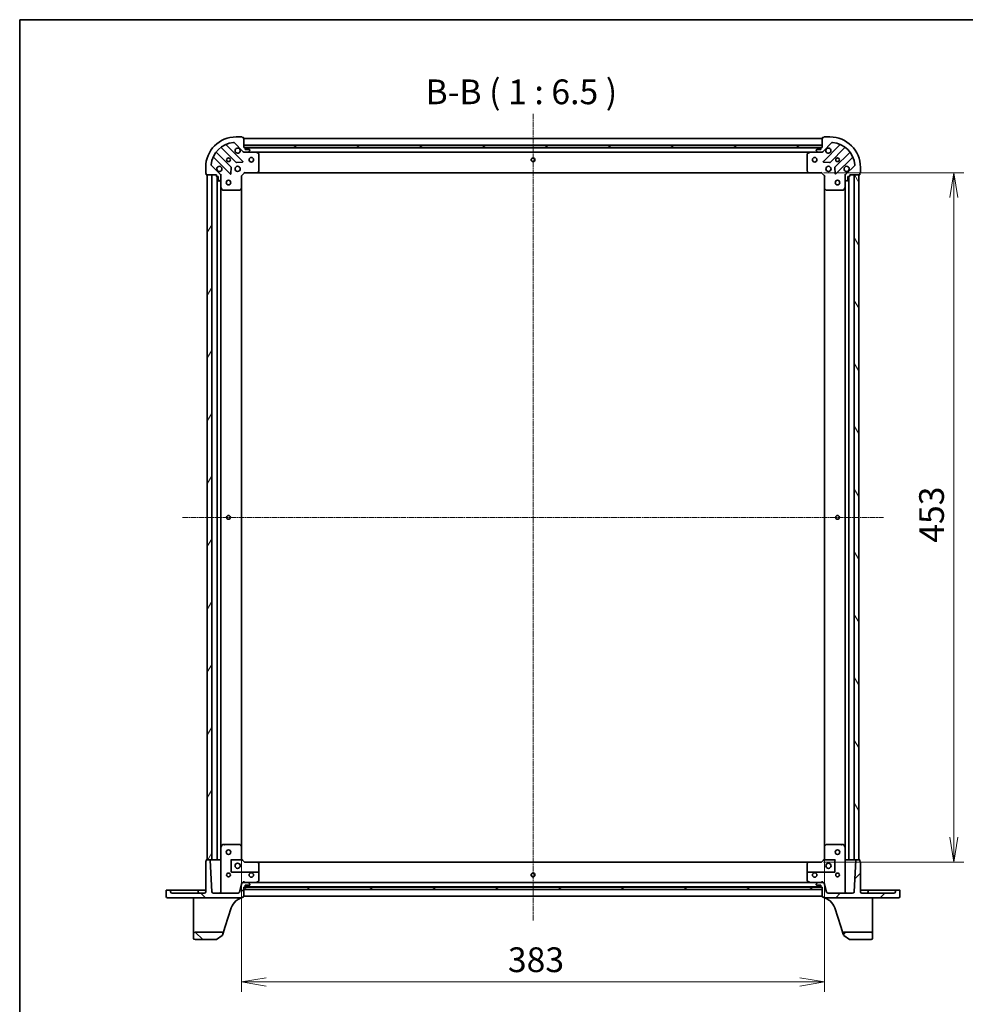
# Model space of a CAD drawing. Units: millimetres. Extents: x 7 to 9256, y 4 to 1830.
# Drawn here: x 213 to 834, y 1183 to 1830 of the extents above; entities that cross this region are included whole.
import ezdxf

# ---------------------------------------------------------------- set-up
doc = ezdxf.new("R2010")
doc.units = ezdxf.units.MM
doc.header["$LTSCALE"] = 0.5
doc.linetypes.add('CHAIN', pattern=[0.3543, 0.2362, -0.0295, 0.0591, -0.0295])
doc.layers.get('Defpoints').update_dxf_attribs({"lineweight": 25})
for name, color, linetype, lineweight in [('Border (ISO)', 7, 'Continuous', 35), ('Centerline (ISO)', 131, 'Continuous', 18), ('Dimension (ISO)', 7, 'Continuous', 18), ('Dimension (ISO) @ 1', 7, 'Continuous', 18), ('Hatch (ISO)', 1, 'Continuous', 18), ('Symbol (ISO)', 7, 'Continuous', 18), ('Visible (ISO)', 7, 'Continuous', 35)]:
    doc.layers.add(name, color=color, linetype=linetype, lineweight=lineweight)
doc.styles.add('Note Text (TK)', font='MS PGothic.ttf')
doc.dimstyles.new('Default - Method 1b (TK)', dxfattribs={"dimscale": 0.5, "dimtxt": 2.5, "dimasz": 2.5, "dimexe": 1, "dimexo": 1.5, "dimgap": 1, "dimtad": 1, "dimrnd": 1e-08, "dimdsep": 46, "dimtxsty": 'Note Text (TK)', "dimblk": 'OPEN', "dimcen": 0.09, "dimdle": 5, "dimclrd": 100, "dimclre": 100, "dimclrt": 7, "dimadec": 1, "dimazin": 1, "dimtfac": 1, "dimtmove": 0, "dimatfit": 3, "dimldrblk": 'OPEN', "dimfxl": 1, "dimtolj": 1, "dimlwd": -1, "dimlwe": -1, "dimarcsym": 0})
pattern_1 = [(45, (118.5, -48), (-14.59292, 14.59292), [])]
pattern_2 = [(135.0002, (118.5, -48), (-14.59286, -14.59297), [])]

# ---------------------------------------------------------------- blocks, each defined once
blk = doc.blocks.new('図面枠 tk図枠')
at = {"layer": 'Border (ISO)'}
for q in [(405.5, 289), (14.5, 8)]:
    blk.add_line((14.5, 289), q, dxfattribs=at)
blk = doc.blocks.new('_Open')
at = {"color": 0, "linetype": 'ByBlock', "lineweight": -2}
for p, q in [((-1, 0.167), (0, 0)), ((-1, -0.167), (0, 0)), ((0, 0), (-1, 0))]:
    blk.add_line(p, q, dxfattribs=at)
blk = doc.blocks.new('*D34')
at = {"layer": 'Defpoints', "color": 0}
for p in [(358.39, 1287.41), (741.39, 1287.41), (741.39, 1198.13)]:
    blk.add_point(p, dxfattribs=at)
at = {"layer": 'Dimension (ISO)', "color": 100}
for p, q in [((358.39, 1277.66), (358.39, 1191.63)), ((741.39, 1277.66), (741.39, 1191.63)), ((374.64, 1198.13), (725.14, 1198.13))]:
    blk.add_line(p, q, dxfattribs=at)
at = {"layer": 'Dimension (ISO)', "color": 100, "xscale": 16.25, "yscale": 16.25, "zscale": 16.25, "rotation": 180}
blk.add_blockref('_Open', (358.39, 1198.13), dxfattribs=at)
at = {"layer": 'Dimension (ISO)', "color": 100, "xscale": 16.25, "yscale": 16.25, "zscale": 16.25}
blk.add_blockref('_Open', (741.39, 1198.13), dxfattribs=at)
at = {"layer": 'Dimension (ISO)', "color": 7, "insert": (533.37, 1212.76), "char_height": 16.25, "attachment_point": 4, "style": 'Note Text (TK)'}
blk.add_mtext('\\A1;383', dxfattribs=at)
blk = doc.blocks.new('*D35')
at = {"layer": 'Defpoints', "color": 0}
for p in [(730.96, 1729.97), (826.25, 1729.97), (730.96, 1276.97)]:
    blk.add_point(p, dxfattribs=at)
at = {"layer": 'Dimension (ISO)', "color": 100}
for p, q in [((740.71, 1729.97), (832.75, 1729.97)), ((826.25, 1293.22), (826.25, 1713.72)), ((740.71, 1276.97), (832.75, 1276.97))]:
    blk.add_line(p, q, dxfattribs=at)
at = {"layer": 'Dimension (ISO)', "color": 100, "xscale": 16.25, "yscale": 16.25, "zscale": 16.25}
for p, rotation in [((826.25, 1729.97), 90), ((826.25, 1276.97), 270)]:
    blk.add_blockref('_Open', p, dxfattribs=dict(at, rotation=rotation))
at = {"layer": 'Dimension (ISO)', "color": 7, "insert": (811.62, 1486.76), "char_height": 16.25, "attachment_point": 4, "rotation": 90, "style": 'Note Text (TK)'}
blk.add_mtext('\\A1;453', dxfattribs=at)

msp = doc.modelspace()

# ---------------------------------------------------------------- hatches: boundary and pattern name
at = {"layer": 'Hatch (ISO)'}
h = msp.add_hatch(dxfattribs=at)
h.set_pattern_fill('ANSI31', color=256, scale=165.1, angle=105.00024554, style=0)
h.set_pattern_definition([(150.0002, (118.5, -48), (-10.31867, -17.87264), [])])
h.paths.add_polyline_path([(739.8922, 1746.4686), (739.8922, 1747.9686), (359.8922, 1747.9686), (359.8922, 1746.4686)])
h = msp.add_hatch(dxfattribs=at)
h.set_pattern_fill('ANSI31', color=256, scale=165.1, angle=14.99997778, style=0)
h.set_pattern_definition([(60, (118.5, -48), (-17.8726, 10.31876), [])])
h.paths.add_polyline_path([(335.8922, 1278.4686), (338.8922, 1278.4686), (338.8922, 1728.4686), (335.8922, 1728.4686)])
h = msp.add_hatch(dxfattribs=at)
h.set_pattern_fill('ANSI31', color=256, scale=165.1, angle=75.00017538, style=0)
h.set_pattern_definition([(120.0002, (118.5, -48), (-17.87257, -10.3188), [])])
h.paths.add_polyline_path([(763.8922, 1728.4686), (760.8922, 1728.4686), (760.8922, 1278.4686), (763.8922, 1278.4686)])
h = msp.add_hatch(dxfattribs=at)
h.set_pattern_fill('ANSI31', color=256, scale=165.1, angle=90.00021046, style=0)
h.set_pattern_definition(pattern_2)
edge = h.paths.add_edge_path()
edge.add_ellipse((309.8422, 1254.4186), major_axis=(0, -0.95), ratio=1, start_angle=270, end_angle=360)
edge.add_line((309.8422, 1253.4686), (358.5922, 1253.4686))
edge.add_ellipse((358.5922, 1253.7686), major_axis=(0.3, 0), ratio=1, start_angle=270, end_angle=360)
edge.add_line((358.8922, 1253.7686), (358.8922, 1253.9686))
edge.add_line((358.8922, 1253.9686), (359.5922, 1253.9686))
edge.add_ellipse((359.5922, 1254.2686), major_axis=(0.3, 0), ratio=1, start_angle=270, end_angle=360)
edge.add_line((359.8922, 1254.2686), (359.8922, 1260.4686))
edge.add_line((359.8922, 1260.4686), (360.5922, 1260.4686))
edge.add_ellipse((360.5922, 1260.7686), major_axis=(0.3, 0), ratio=1, start_angle=270, end_angle=360)
edge.add_line((360.8922, 1260.7686), (360.8922, 1261.7686))
edge.add_line((360.8922, 1261.7686), (363.5922, 1261.7686))
edge.add_ellipse((363.5922, 1262.0686), major_axis=(0.3, 0), ratio=1, start_angle=270, end_angle=360)
edge.add_line((363.8922, 1262.0686), (363.8922, 1262.2615))
edge.add_ellipse((363.3922, 1262.2615), major_axis=(0, 0.5), ratio=1, start_angle=270, end_angle=315)
edge.add_line((363.74575, 1262.61505), (363.03865, 1263.32216))
edge.add_ellipse((362.68509, 1262.9686), major_axis=(-0.35355, 0.35355), ratio=1, start_angle=270, end_angle=315)
edge.add_line((362.68509, 1263.4686), (359.15151, 1263.4686))
edge.add_ellipse((359.15151, 1262.9686), major_axis=(-0.5, 0), ratio=1, start_angle=270, end_angle=345)
edge.add_line((358.66854, 1263.09801), (357.0908, 1257.20978))
edge.add_ellipse((356.12487, 1257.4686), major_axis=(-0.25882, -0.96593), ratio=1, start_angle=15, end_angle=90, ccw=False)
edge.add_line((356.12487, 1256.4686), (339.99414, 1256.4686))
edge.add_ellipse((339.99414, 1257.4686), major_axis=(-1, 0), ratio=1, start_angle=3, end_angle=90, ccw=False)
edge.add_line((338.99551, 1257.41627), (337.9071, 1278.1843))
edge.add_ellipse((337.60751, 1278.1686), major_axis=(-0.0157, 0.29959), ratio=1, start_angle=270, end_angle=357)
edge.add_line((337.60751, 1278.4686), (335.4922, 1278.4686))
edge.add_ellipse((335.4922, 1278.1686), major_axis=(-0.3, 0), ratio=1, start_angle=270, end_angle=360)
edge.add_line((335.1922, 1278.1686), (335.1922, 1277.4686))
edge.add_ellipse((335.1922, 1277.1686), major_axis=(-0.3, 0), ratio=1, start_angle=270, end_angle=360)
edge.add_line((334.8922, 1277.1686), (334.8922, 1257.4686))
edge.add_ellipse((333.8922, 1257.4686), major_axis=(0, -1), ratio=1, start_angle=0, end_angle=90, ccw=False)
edge.add_line((333.8922, 1256.4686), (312.8922, 1256.4686))
edge.add_ellipse((312.8922, 1257.4686), major_axis=(-1, 0), ratio=1, start_angle=0, end_angle=90, ccw=False)
edge.add_line((311.8922, 1257.4686), (311.8922, 1258.1686))
edge.add_ellipse((311.5922, 1258.1686), major_axis=(0, 0.3), ratio=1, start_angle=270, end_angle=360)
edge.add_line((311.5922, 1258.4686), (309.1922, 1258.4686))
edge.add_ellipse((309.1922, 1258.1686), major_axis=(-0.3, 0), ratio=1, start_angle=270, end_angle=360)
edge.add_line((308.8922, 1258.1686), (308.8922, 1254.4186))
h = msp.add_hatch(dxfattribs=at)
h.set_pattern_fill('ANSI31', color=256, scale=165.1, style=0)
h.set_pattern_definition(pattern_1)
edge = h.paths.add_edge_path()
edge.add_ellipse((789.9422, 1254.4186), major_axis=(0.95, 0), ratio=1, start_angle=270, end_angle=360)
edge.add_line((790.8922, 1254.4186), (790.8922, 1258.1686))
edge.add_ellipse((790.5922, 1258.1686), major_axis=(0, 0.3), ratio=1, start_angle=270, end_angle=360)
edge.add_line((790.5922, 1258.4686), (788.1922, 1258.4686))
edge.add_ellipse((788.1922, 1258.1686), major_axis=(-0.3, 0), ratio=1, start_angle=270, end_angle=360)
edge.add_line((787.8922, 1258.1686), (787.8922, 1257.4686))
edge.add_ellipse((786.8922, 1257.4686), major_axis=(0, -1), ratio=1, start_angle=0, end_angle=90, ccw=False)
edge.add_line((786.8922, 1256.4686), (765.8922, 1256.4686))
edge.add_ellipse((765.8922, 1257.4686), major_axis=(-1, 0), ratio=1, start_angle=0, end_angle=90, ccw=False)
edge.add_line((764.8922, 1257.4686), (764.8922, 1277.1686))
edge.add_ellipse((764.5922, 1277.1686), major_axis=(0, 0.3), ratio=1, start_angle=270, end_angle=360)
edge.add_line((764.5922, 1277.4686), (764.5922, 1278.1686))
edge.add_ellipse((764.2922, 1278.1686), major_axis=(0, 0.3), ratio=1, start_angle=270, end_angle=360)
edge.add_line((764.2922, 1278.4686), (762.17689, 1278.4686))
edge.add_ellipse((762.17689, 1278.1686), major_axis=(-0.3, 0), ratio=1, start_angle=270, end_angle=357)
edge.add_line((761.8773, 1278.1843), (760.78889, 1257.41627))
edge.add_ellipse((759.79026, 1257.4686), major_axis=(-0.05234, -0.99863), ratio=1, start_angle=3, end_angle=90, ccw=False)
edge.add_line((759.79026, 1256.4686), (743.65953, 1256.4686))
edge.add_ellipse((743.65953, 1257.4686), major_axis=(-1, 0), ratio=1, start_angle=15, end_angle=90, ccw=False)
edge.add_line((742.6936, 1257.20978), (741.11585, 1263.09801))
edge.add_ellipse((740.63289, 1262.9686), major_axis=(-0.12941, 0.48296), ratio=1, start_angle=270, end_angle=345)
edge.add_line((740.63289, 1263.4686), (737.09931, 1263.4686))
edge.add_ellipse((737.09931, 1262.9686), major_axis=(-0.5, 0), ratio=1, start_angle=270, end_angle=315)
edge.add_line((736.74575, 1263.32216), (736.03865, 1262.61505))
edge.add_ellipse((736.3922, 1262.2615), major_axis=(-0.35355, -0.35355), ratio=1, start_angle=270, end_angle=315)
edge.add_line((735.8922, 1262.2615), (735.8922, 1262.0686))
edge.add_ellipse((736.1922, 1262.0686), major_axis=(0, -0.3), ratio=1, start_angle=270, end_angle=360)
edge.add_line((736.1922, 1261.7686), (738.8922, 1261.7686))
edge.add_line((738.8922, 1261.7686), (738.8922, 1260.7686))
edge.add_ellipse((739.1922, 1260.7686), major_axis=(0, -0.3), ratio=1, start_angle=270, end_angle=360)
edge.add_line((739.1922, 1260.4686), (739.8922, 1260.4686))
edge.add_line((739.8922, 1260.4686), (739.8922, 1254.2686))
edge.add_ellipse((740.1922, 1254.2686), major_axis=(0, -0.3), ratio=1, start_angle=270, end_angle=360)
edge.add_line((740.1922, 1253.9686), (740.8922, 1253.9686))
edge.add_line((740.8922, 1253.9686), (740.8922, 1253.7686))
edge.add_ellipse((741.1922, 1253.7686), major_axis=(0, -0.3), ratio=1, start_angle=270, end_angle=360)
edge.add_line((741.1922, 1253.4686), (789.9422, 1253.4686))
h = msp.add_hatch(dxfattribs=at)
h.set_pattern_fill('ANSI31', color=256, scale=165.1, angle=-14.99997778, style=0)
h.set_pattern_definition([(30, (118.5, -48), (-10.31876, 17.8726), [])])
h.paths.add_polyline_path([(359.8922, 1260.4686), (359.8922, 1258.9686), (739.8922, 1258.9686), (739.8922, 1260.4686)])
h = msp.add_hatch(dxfattribs=at)
h.set_pattern_fill('ANSI31', color=256, scale=165.1, angle=90.00021046, style=0)
h.set_pattern_definition(pattern_2)
edge = h.paths.add_edge_path()
edge.add_ellipse((345.1491, 1229.9686), major_axis=(0.31104, 0.9504), ratio=1, start_angle=270, end_angle=378.12186025)
edge.add_line((345.1491, 1230.9686), (327.8922, 1230.9686))
edge.add_ellipse((327.8922, 1229.9686), major_axis=(-1, 0), ratio=1, start_angle=270, end_angle=360)
edge.add_line((326.8922, 1229.9686), (326.8922, 1226.9686))
edge.add_ellipse((327.8922, 1226.9686), major_axis=(0, -1), ratio=1, start_angle=270, end_angle=360)
edge.add_line((327.8922, 1225.9686), (341.7949, 1225.9686))
edge.add_ellipse((341.7949, 1226.2686), major_axis=(0.3, 0), ratio=1, start_angle=270, end_angle=305.93906988)
edge.add_line((341.97098, 1226.02571), (345.74654, 1228.76269))
edge.add_ellipse((345.57046, 1229.00558), major_axis=(0.24289, 0.17608), ratio=1, start_angle=270, end_angle=305.93906988)
edge.add_line((345.85558, 1228.91227), (346.0995, 1229.65756))
h = msp.add_hatch(dxfattribs=at)
h.set_pattern_fill('ANSI31', color=256, scale=165.1, style=0)
h.set_pattern_definition(pattern_1)
edge = h.paths.add_edge_path()
edge.add_ellipse((754.6353, 1229.9686), major_axis=(-1, 0), ratio=1, start_angle=270, end_angle=378.12186025)
edge.add_line((753.6849, 1229.65756), (753.92882, 1228.91227))
edge.add_ellipse((754.21394, 1229.00558), major_axis=(0.09331, -0.28512), ratio=1, start_angle=270, end_angle=305.93906988)
edge.add_line((754.03786, 1228.76269), (757.81342, 1226.02571))
edge.add_ellipse((757.9895, 1226.2686), major_axis=(-0.17608, -0.24289), ratio=1, start_angle=0, end_angle=35.93906988)
edge.add_line((757.9895, 1225.9686), (771.8922, 1225.9686))
edge.add_ellipse((771.8922, 1226.9686), major_axis=(1, 0), ratio=1, start_angle=270, end_angle=360)
edge.add_line((772.8922, 1226.9686), (772.8922, 1229.9686))
edge.add_ellipse((771.8922, 1229.9686), major_axis=(0, 1), ratio=1, start_angle=270, end_angle=360)
edge.add_line((771.8922, 1230.9686), (754.6353, 1230.9686))

# ---------------------------------------------------------------- linework, layer by layer
at = {"layer": 'Centerline (ISO)', "linetype": 'CHAIN', "ltscale": 30}
for p, q in [((549.8922, 1768.7186), (549.8922, 1238.2186)), ((319.6422, 1503.4686), (780.1422, 1503.4686))]:
    msp.add_line(p, q, dxfattribs=at)
at = {"layer": 'Visible (ISO)'}
for p, q in [((358.5922, 1753.4686), (354.8922, 1753.4686)), ((744.8922, 1753.4686), (741.1922, 1753.4686)), ((359.20302, 1737.35778), (348.37968, 1748.18112)), ((353.62132, 1749.73948), (359.59931, 1743.7615)), ((359.5922, 1753.1686), (358.8922, 1753.1686)), ((359.8922, 1746.4686), (359.8922, 1752.8686)), ((739.8922, 1752.4686), (359.8922, 1752.4686)), ((739.8922, 1747.9686), (359.8922, 1747.9686)), ((359.8922, 1747.9686), (359.8922, 1746.4686)), ((739.8922, 1752.8686), (739.8922, 1746.4686)), ((739.8922, 1746.4686), (739.8922, 1747.9686)), ((740.18509, 1743.7615), (746.16308, 1749.73948)), ((740.8922, 1753.1686), (740.1922, 1753.1686)), ((751.40472, 1748.18112), (740.58138, 1737.35778)), ((351.59886, 1733.51169), (341.89942, 1743.21113)), ((345.14968, 1746.46138), (354.84911, 1736.76194)), ((360.5922, 1746.4686), (359.8922, 1746.4686)), ((359.8922, 1746.4686), (739.8922, 1746.4686)), ((359.8922, 1743.4686), (359.8922, 1743.55842)), ((359.8922, 1743.4686), (359.8922, 1743.11834)), ((360.30629, 1743.4686), (359.8922, 1743.4686)), ((360.30641, 1743.4686), (362.68509, 1743.4686)), ((738.96859, 1746.3686), (360.81581, 1746.3686)), ((360.8922, 1745.1686), (360.8922, 1746.1686)), ((363.5922, 1745.1686), (360.8922, 1745.1686)), ((367.82138, 1743.4686), (362.68509, 1743.4686)), ((363.03865, 1743.61505), (363.74575, 1744.32216)), ((363.8922, 1744.67571), (363.8922, 1744.8686)), ((367.82138, 1743.4686), (731.96302, 1743.4686)), ((369.72636, 1742.55152), (367.95554, 1743.43693)), ((369.8922, 1731.08682), (369.8922, 1742.28319)), ((729.8922, 1742.28319), (729.8922, 1731.08682)), ((731.82886, 1743.43693), (730.05804, 1742.55152)), ((737.09931, 1743.4686), (731.96302, 1743.4686)), ((735.8922, 1744.8686), (735.8922, 1744.67571)), ((736.03865, 1744.32216), (736.74575, 1743.61505)), ((738.8922, 1745.1686), (736.1922, 1745.1686)), ((737.09931, 1743.4686), (739.47799, 1743.4686)), ((738.8922, 1746.1686), (738.8922, 1745.1686)), ((739.8922, 1746.4686), (739.1922, 1746.4686)), ((739.8922, 1743.4686), (739.47811, 1743.4686)), ((739.8922, 1743.55842), (739.8922, 1743.4686)), ((739.8922, 1743.11834), (739.8922, 1743.4686)), ((744.93529, 1736.76194), (754.63472, 1746.46138)), ((757.88498, 1743.21113), (748.18554, 1733.51169)), ((344.59931, 1728.7615), (338.62132, 1734.73948)), ((340.17968, 1739.98112), (351.00302, 1729.15778)), ((355.07433, 1736.67436), (359.00398, 1736.84593)), ((740.78042, 1736.84593), (744.71007, 1736.67436)), ((748.78138, 1729.15778), (759.60472, 1739.98112)), ((761.16308, 1734.73948), (755.18509, 1728.7615)), ((334.8922, 1733.4686), (334.8922, 1729.7686)), ((335.1922, 1729.4686), (335.1922, 1728.7686)), ((335.4922, 1728.4686), (341.8922, 1728.4686)), ((338.8922, 1728.4686), (335.8922, 1728.4686)), ((335.8922, 1728.4686), (335.8922, 1278.4686)), ((338.8922, 1278.4686), (338.8922, 1728.4686)), ((341.8922, 1728.4686), (341.8922, 1727.7686)), ((344.80238, 1728.4686), (344.8922, 1728.4686)), ((345.24247, 1728.4686), (344.8922, 1728.4686)), ((344.8922, 1728.4686), (344.8922, 1728.05451)), ((344.8922, 1725.67571), (344.8922, 1728.05439)), ((351.51487, 1729.35683), (351.68644, 1733.28647)), ((358.3922, 1727.9686), (358.0922, 1728.09287)), ((358.3922, 1727.9686), (360.3922, 1729.9686)), ((358.3922, 1719.532), (358.3922, 1727.9686)), ((360.26794, 1730.2686), (360.3922, 1729.9686)), ((360.3922, 1729.9686), (368.8288, 1729.9686)), ((368.8288, 1729.9686), (730.9556, 1729.9686)), ((369.04816, 1730.06395), (369.81155, 1730.88216)), ((729.97285, 1730.88216), (730.73624, 1730.06395)), ((730.9556, 1729.9686), (739.3922, 1729.9686)), ((739.3922, 1729.9686), (739.51646, 1730.2686)), ((739.3922, 1729.9686), (741.3922, 1727.9686)), ((741.6922, 1728.09287), (741.3922, 1727.9686)), ((741.3922, 1727.9686), (741.3922, 1719.532)), ((748.09796, 1733.28647), (748.26953, 1729.35683)), ((754.8922, 1728.4686), (754.54193, 1728.4686)), ((754.8922, 1728.4686), (754.98202, 1728.4686)), ((754.8922, 1728.05451), (754.8922, 1728.4686)), ((754.8922, 1728.05439), (754.8922, 1725.67571)), ((757.8922, 1727.7686), (757.8922, 1728.4686)), ((757.8922, 1728.4686), (764.2922, 1728.4686)), ((763.8922, 1728.4686), (760.8922, 1728.4686)), ((760.8922, 1728.4686), (760.8922, 1278.4686)), ((763.8922, 1278.4686), (763.8922, 1728.4686)), ((764.5922, 1728.7686), (764.5922, 1729.4686)), ((764.8922, 1729.7686), (764.8922, 1733.4686)), ((342.1922, 1727.4686), (343.1922, 1727.4686)), ((342.3922, 1727.4686), (342.3922, 1278.4686)), ((343.1922, 1727.4686), (343.1922, 1724.7686)), ((343.4922, 1724.4686), (343.68509, 1724.4686)), ((344.03865, 1724.61505), (344.74575, 1725.32216)), ((344.8922, 1725.67571), (344.8922, 1720.53942)), ((754.8922, 1720.53942), (754.8922, 1725.67571)), ((755.03865, 1725.32216), (755.74575, 1724.61505)), ((756.09931, 1724.4686), (756.2922, 1724.4686)), ((756.5922, 1724.7686), (756.5922, 1727.4686)), ((756.5922, 1727.4686), (757.5922, 1727.4686)), ((757.3922, 1278.4686), (757.3922, 1727.4686)), ((344.8922, 1286.39778), (344.8922, 1720.53942)), ((344.92387, 1720.40526), (345.80928, 1718.63444)), ((346.07761, 1718.4686), (357.27398, 1718.4686)), ((357.47864, 1718.54925), (358.29686, 1719.31265)), ((358.3922, 1287.40521), (358.3922, 1719.532)), ((741.3922, 1719.532), (741.3922, 1287.40521)), ((741.48754, 1719.31265), (742.30576, 1718.54925)), ((742.51042, 1718.4686), (753.70679, 1718.4686)), ((753.97512, 1718.63444), (754.86053, 1720.40526)), ((754.8922, 1720.53942), (754.8922, 1286.39778)), ((345.80928, 1288.30277), (344.92387, 1286.53195)), ((346.07761, 1288.4686), (346.8079, 1288.4686)), ((357.27398, 1288.4686), (346.8079, 1288.4686)), ((358.29686, 1287.62456), (357.47864, 1288.38796)), ((742.30576, 1288.38796), (741.48754, 1287.62456)), ((752.9765, 1288.4686), (742.51042, 1288.4686)), ((752.9765, 1288.4686), (753.70679, 1288.4686)), ((754.86053, 1286.53195), (753.97512, 1288.30277)), ((344.8922, 1286.39778), (344.8922, 1257.4686)), ((358.3922, 1278.9686), (358.3922, 1287.40521)), ((741.3922, 1287.40521), (741.3922, 1278.9686)), ((754.8922, 1257.4686), (754.8922, 1286.39778)), ((334.8922, 1277.1686), (334.8922, 1257.4686)), ((335.1922, 1278.1686), (335.1922, 1277.4686)), ((337.60751, 1278.4686), (335.4922, 1278.4686)), ((335.8922, 1278.4686), (338.8922, 1278.4686)), ((338.99551, 1257.41627), (337.9071, 1278.1843)), ((338.8922, 1278.4686), (339.1922, 1278.4686)), ((342.0922, 1278.4686), (339.1922, 1278.4686)), ((342.0922, 1278.4686), (342.3922, 1278.4686)), ((342.6922, 1278.4686), (342.3922, 1278.4686)), ((344.5922, 1278.4686), (342.6922, 1278.4686)), ((344.8922, 1278.4686), (344.5922, 1278.4686)), ((351.3922, 1278.4686), (358.48364, 1278.4686)), ((360.3922, 1276.9686), (358.39199, 1278.96881)), ((358.71246, 1278.4686), (358.48364, 1278.4686)), ((360.37026, 1276.92399), (368.8288, 1276.92399)), ((368.8288, 1276.9686), (360.39215, 1276.9686)), ((730.9556, 1276.9686), (368.8288, 1276.9686)), ((369.81155, 1276.05504), (369.04816, 1276.87326)), ((369.8922, 1273.66519), (369.8922, 1275.85038)), ((729.8922, 1275.85038), (729.8922, 1273.66519)), ((730.73624, 1276.87326), (729.97285, 1276.05504)), ((739.39225, 1276.9686), (730.9556, 1276.9686)), ((730.9556, 1276.92399), (739.41414, 1276.92399)), ((741.39241, 1278.96881), (739.3922, 1276.9686)), ((741.30076, 1278.4686), (741.07194, 1278.4686)), ((741.30076, 1278.4686), (748.3922, 1278.4686)), ((755.1922, 1278.4686), (754.8922, 1278.4686)), ((757.0922, 1278.4686), (755.1922, 1278.4686)), ((757.3922, 1278.4686), (757.0922, 1278.4686)), ((757.3922, 1278.4686), (757.6922, 1278.4686)), ((760.5922, 1278.4686), (757.6922, 1278.4686)), ((760.5922, 1278.4686), (760.8922, 1278.4686)), ((761.8773, 1278.1843), (760.78889, 1257.41627)), ((760.8922, 1278.4686), (763.8922, 1278.4686)), ((764.2922, 1278.4686), (762.17689, 1278.4686)), ((764.5922, 1277.4686), (764.5922, 1278.1686)), ((764.8922, 1257.4686), (764.8922, 1277.1686)), ((351.6922, 1270.5686), (351.6922, 1273.66519)), ((369.5922, 1270.2686), (351.9922, 1270.2686)), ((369.8922, 1273.66519), (369.8922, 1269.9686)), ((369.8922, 1264.65401), (369.8922, 1269.9686)), ((729.8922, 1269.9686), (729.8922, 1273.66519)), ((729.8922, 1269.9686), (729.8922, 1264.65401)), ((747.7922, 1270.2686), (730.1922, 1270.2686)), ((748.0922, 1273.66519), (748.0922, 1270.5686)), ((358.66854, 1263.09801), (357.0908, 1257.20978)), ((362.68509, 1263.4686), (359.15151, 1263.4686)), ((359.8922, 1263.4686), (359.8922, 1264.41627)), ((360.8922, 1260.7686), (360.8922, 1261.7686)), ((360.8922, 1261.7686), (363.5922, 1261.7686)), ((362.68509, 1263.4686), (367.82138, 1263.4686)), ((363.74575, 1262.61505), (363.03865, 1263.32216)), ((363.8922, 1262.0686), (363.8922, 1262.2615)), ((731.96302, 1263.4686), (367.82138, 1263.4686)), ((367.95554, 1263.50027), (369.72636, 1264.38569)), ((730.05804, 1264.38569), (731.82886, 1263.50027)), ((731.96302, 1263.4686), (737.09931, 1263.4686)), ((735.8922, 1262.2615), (735.8922, 1262.0686)), ((736.74575, 1263.32216), (736.03865, 1262.61505)), ((736.1922, 1261.7686), (738.8922, 1261.7686)), ((740.63289, 1263.4686), (737.09931, 1263.4686)), ((738.8922, 1261.7686), (738.8922, 1260.7686)), ((739.8922, 1264.41627), (739.8922, 1263.4686)), ((742.6936, 1257.20978), (741.11585, 1263.09801)), ((308.8922, 1258.1686), (308.8922, 1254.4186)), ((311.5922, 1258.4686), (309.1922, 1258.4686)), ((312.8922, 1258.4686), (311.5922, 1258.4686)), ((311.8922, 1257.4686), (311.8922, 1258.1686)), ((319.1422, 1258.4686), (312.8922, 1258.4686)), ((333.8922, 1256.4686), (312.8922, 1256.4686)), ((319.1422, 1258.4686), (329.5922, 1258.4686)), ((330.8922, 1258.4686), (329.5922, 1258.4686)), ((329.8922, 1258.1686), (329.8922, 1257.4686)), ((333.8922, 1258.4686), (330.8922, 1258.4686)), ((334.8922, 1258.4686), (333.8922, 1258.4686)), ((356.12487, 1256.4686), (339.99414, 1256.4686)), ((359.8922, 1260.4686), (359.8922, 1258.9686)), ((739.8922, 1260.4686), (359.8922, 1260.4686)), ((359.8922, 1254.2686), (359.8922, 1260.4686)), ((359.8922, 1260.4686), (360.5922, 1260.4686)), ((359.8922, 1258.9686), (739.8922, 1258.9686)), ((360.81581, 1260.5686), (738.96859, 1260.5686)), ((739.1922, 1260.4686), (739.8922, 1260.4686)), ((739.8922, 1258.9686), (739.8922, 1260.4686)), ((739.8922, 1260.4686), (739.8922, 1254.2686)), ((759.79026, 1256.4686), (743.65953, 1256.4686)), ((765.8922, 1258.4686), (764.8922, 1258.4686)), ((768.8922, 1258.4686), (765.8922, 1258.4686)), ((786.8922, 1256.4686), (765.8922, 1256.4686)), ((770.1922, 1258.4686), (768.8922, 1258.4686)), ((769.8922, 1258.1686), (769.8922, 1257.4686)), ((770.1922, 1258.4686), (780.6422, 1258.4686)), ((786.8922, 1258.4686), (780.6422, 1258.4686)), ((788.1922, 1258.4686), (786.8922, 1258.4686)), ((787.8922, 1258.1686), (787.8922, 1257.4686)), ((790.5922, 1258.4686), (788.1922, 1258.4686)), ((790.8922, 1254.4186), (790.8922, 1258.1686)), ((309.8422, 1253.4686), (358.5922, 1253.4686)), ((326.8922, 1253.4686), (326.8922, 1252.12131)), ((326.8922, 1252.12131), (326.8922, 1234.92671)), ((358.8922, 1253.7686), (358.8922, 1253.9686)), ((358.8922, 1253.9686), (359.5922, 1253.9686)), ((358.8922, 1253.74009), (358.8922, 1253.7686)), ((358.8922, 1253.70216), (358.8922, 1253.74009)), ((359.8922, 1254.4686), (739.8922, 1254.4686)), ((740.1922, 1253.9686), (740.8922, 1253.9686)), ((740.8922, 1253.9686), (740.8922, 1253.7686)), ((740.8922, 1253.7686), (740.8922, 1253.74009)), ((740.8922, 1253.74009), (740.8922, 1253.70216)), ((741.1922, 1253.4686), (789.9422, 1253.4686)), ((772.8922, 1252.12131), (772.8922, 1253.4686)), ((772.8922, 1234.92671), (772.8922, 1252.12131)), ((347.72215, 1234.61567), (351.72829, 1246.85664)), ((748.05611, 1246.85664), (752.06225, 1234.61567)), ((326.8922, 1234.92671), (326.8922, 1229.9686)), ((326.8922, 1229.9686), (326.8922, 1226.9686)), ((345.1491, 1230.9686), (327.8922, 1230.9686)), ((345.85558, 1228.91227), (346.0995, 1229.65756)), ((346.0995, 1229.65756), (347.72215, 1234.61567)), ((752.06225, 1234.61567), (753.6849, 1229.65756)), ((753.6849, 1229.65756), (753.92882, 1228.91227)), ((771.8922, 1230.9686), (754.6353, 1230.9686)), ((772.8922, 1229.9686), (772.8922, 1234.92671)), ((772.8922, 1226.9686), (772.8922, 1229.9686)), ((327.8922, 1225.9686), (341.7949, 1225.9686)), ((341.97098, 1226.02571), (345.74654, 1228.76269)), ((754.03786, 1228.76269), (757.81342, 1226.02571)), ((757.9895, 1225.9686), (771.8922, 1225.9686))]:
    msp.add_line(p, q, dxfattribs=at)
for centre, radius in [((349.8922, 1738.4686), 1.2295), ((355.8922, 1732.4686), 1.7), ((364.8922, 1738.4686), 1.5), ((549.8922, 1738.4686), 1.2295), ((734.8922, 1738.4686), 1.5), ((743.8922, 1732.4686), 1.7), ((749.8922, 1738.4686), 1.2295), ((349.8922, 1723.4686), 1.5), ((749.8922, 1723.4686), 1.5), ((349.8922, 1503.4686), 1.2295), ((749.8922, 1503.4686), 1.2295), ((349.8922, 1283.4686), 1.5), ((749.8922, 1283.4686), 1.5), ((355.8922, 1274.4686), 1.7), ((743.8922, 1274.4686), 1.7), ((349.8922, 1268.4686), 1.2295), ((364.8922, 1268.4686), 1.5), ((549.8922, 1268.4686), 1.2295), ((734.8922, 1268.4686), 1.5), ((749.8922, 1268.4686), 1.2295)]:
    msp.add_circle(centre, radius, dxfattribs=at)
for centre, radius, start, end in [((354.8922, 1733.4686), 20, 90, 180), ((358.5922, 1753.1686), 0.3, 0, 90), ((741.1922, 1753.1686), 0.3, 90, 180), ((744.8922, 1733.4686), 20, 0, 90), ((354.8922, 1733.4686), 16.5, 95.82710651, 174.17289349), ((348.59181, 1748.39325), 0.3, 112.8868584, 225), ((353.26777, 1749.38593), 0.5, 45, 95.82710651), ((359.5922, 1752.8686), 0.3, 0, 90), ((740.1922, 1752.8686), 0.3, 90, 180), ((746.51663, 1749.38593), 0.5, 84.17289349, 135), ((744.8922, 1733.4686), 16.5, 5.82710651, 84.17289349), ((751.19258, 1748.39325), 0.3, 315, 67.1131416), ((342.11156, 1743.42326), 0.3, 142.08550031, 225), ((344.93754, 1746.24925), 0.3, 45, 127.91449969), ((355.8922, 1744.4686), 1.7, 62.49982882, 27.50017118), ((360.30641, 1744.4686), 1, 225, 270), ((360.5922, 1746.1686), 0.3, 0, 90), ((362.68509, 1743.9686), 0.5, 270, 315), ((363.5922, 1744.8686), 0.3, 0, 90), ((363.3922, 1744.67571), 0.5, 315, 0), ((367.82138, 1743.1686), 0.3, 63.43494882, 90), ((369.5922, 1742.28319), 0.3, 0, 63.43494882), ((730.1922, 1742.28319), 0.3, 116.56505118, 180), ((731.96302, 1743.1686), 0.3, 90, 116.56505118), ((736.1922, 1744.8686), 0.3, 90, 180), ((736.3922, 1744.67571), 0.5, 180, 225), ((737.09931, 1743.9686), 0.5, 225, 270), ((739.1922, 1746.1686), 0.3, 90, 180), ((739.47799, 1744.4686), 1, 270, 315), ((743.8922, 1744.4686), 1.7, 152.49982882, 117.50017118), ((754.84685, 1746.24925), 0.3, 52.08550031, 135), ((757.67284, 1743.42326), 0.3, 315, 37.91449969), ((338.97488, 1735.09303), 0.5, 174.17289349, 225), ((339.96755, 1739.76899), 0.3, 45, 157.1131416), ((343.8922, 1732.4686), 1.7, 242.49982882, 207.50017118), ((355.06124, 1736.97408), 0.3, 225, 272.5), ((358.99089, 1737.14565), 0.3, 272.5, 45), ((740.79351, 1737.14565), 0.3, 135, 267.5), ((744.72316, 1736.97408), 0.3, 267.5, 315), ((755.8922, 1732.4686), 1.7, 332.49982882, 297.50017118), ((759.81685, 1739.76899), 0.3, 22.8868584, 135), ((760.80952, 1735.09303), 0.5, 315, 5.82710651), ((335.1922, 1729.7686), 0.3, 180, 270), ((335.4922, 1728.7686), 0.3, 180, 270), ((342.1922, 1727.7686), 0.3, 180, 270), ((343.8922, 1728.05439), 1, 0, 45), ((351.21516, 1729.36991), 0.3, 225, 357.5), ((351.38673, 1733.29956), 0.3, 357.5, 45), ((368.8288, 1730.2686), 0.3, 270, 316.98514279), ((369.5922, 1731.08682), 0.3, 316.98514279, 0), ((730.1922, 1731.08682), 0.3, 180, 223.01485721), ((730.9556, 1730.2686), 0.3, 223.01485721, 270), ((748.39767, 1733.29956), 0.3, 135, 182.5), ((748.56924, 1729.36991), 0.3, 182.5, 315), ((755.8922, 1728.05439), 1, 135, 180), ((757.5922, 1727.7686), 0.3, 270, 0), ((764.2922, 1728.7686), 0.3, 270, 0), ((764.5922, 1729.7686), 0.3, 270, 0), ((343.4922, 1724.7686), 0.3, 180, 270), ((343.68509, 1724.9686), 0.5, 270, 315), ((344.3922, 1725.67571), 0.5, 315, 0), ((755.3922, 1725.67571), 0.5, 180, 225), ((756.09931, 1724.9686), 0.5, 225, 270), ((756.2922, 1724.7686), 0.3, 270, 0), ((345.1922, 1720.53942), 0.3, 180, 206.56505118), ((346.07761, 1718.7686), 0.3, 206.56505118, 270), ((357.27398, 1718.7686), 0.3, 270, 313.01485721), ((358.0922, 1719.532), 0.3, 313.01485721, 0), ((741.6922, 1719.532), 0.3, 180, 226.98514279), ((742.51042, 1718.7686), 0.3, 226.98514279, 270), ((753.70679, 1718.7686), 0.3, 270, 333.43494882), ((754.5922, 1720.53942), 0.3, 333.43494882, 0), ((346.07761, 1288.1686), 0.3, 103.90162019, 153.43494882), ((346.07761, 1288.1686), 0.3, 90, 103.90162019), ((357.27398, 1288.1686), 0.3, 46.98514279, 90), ((358.0922, 1287.40521), 0.3, 0, 46.98514279), ((741.6922, 1287.40521), 0.3, 133.01485721, 180), ((742.51042, 1288.1686), 0.3, 90, 133.01485721), ((753.70679, 1288.1686), 0.3, 76.09837981, 90), ((753.70679, 1288.1686), 0.3, 26.56505118, 76.09837981), ((345.1922, 1286.39778), 0.3, 153.43494882, 180), ((754.5922, 1286.39778), 0.3, 0, 26.56505118), ((335.1922, 1277.1686), 0.3, 90, 180), ((335.4922, 1278.1686), 0.3, 90, 180), ((337.60751, 1278.1686), 0.3, 3, 90), ((368.8288, 1276.6686), 0.3, 43.01485721, 90), ((368.8288, 1276.6686), 0.25539, 44.36813141, 90), ((369.5922, 1275.85038), 0.27728, 1.24027207, 43.92168245), ((369.5922, 1275.85038), 0.3, 0, 43.01485721), ((730.1922, 1275.85038), 0.3, 136.98514279, 180), ((730.1922, 1275.85038), 0.27728, 136.07831755, 178.75972793), ((730.9556, 1276.6686), 0.3, 90, 136.98514279), ((730.9556, 1276.6686), 0.25539, 90, 135.63186859), ((762.17689, 1278.1686), 0.3, 90, 177), ((764.2922, 1278.1686), 0.3, 0, 90), ((764.5922, 1277.1686), 0.3, 0, 90), ((351.9922, 1270.5686), 0.3, 180, 270), ((369.5922, 1269.9686), 0.3, 0, 90), ((730.1922, 1269.9686), 0.3, 90, 180), ((747.7922, 1270.5686), 0.3, 270, 0), ((359.15151, 1262.9686), 0.5, 90, 165), ((362.68509, 1262.9686), 0.5, 45, 90), ((363.5922, 1262.0686), 0.3, 270, 0), ((363.3922, 1262.2615), 0.5, 0, 45), ((367.82138, 1263.7686), 0.3, 270, 296.56505118), ((369.5922, 1264.65401), 0.3, 296.56505118, 0), ((730.1922, 1264.65401), 0.3, 180, 243.43494882), ((731.96302, 1263.7686), 0.3, 243.43494882, 270), ((736.3922, 1262.2615), 0.5, 135, 180), ((736.1922, 1262.0686), 0.3, 180, 270), ((737.09931, 1262.9686), 0.5, 90, 135), ((740.63289, 1262.9686), 0.5, 15, 90), ((309.1922, 1258.1686), 0.3, 90, 180), ((311.5922, 1258.1686), 0.3, 0, 90), ((312.8922, 1257.4686), 1, 180, 270), ((329.5922, 1258.1686), 0.3, 0, 90), ((330.8922, 1257.4686), 1, 180, 270), ((333.8922, 1257.4686), 1, 270, 0), ((339.99414, 1257.4686), 1, 183, 270), ((343.8922, 1257.4686), 1, 270, 0), ((356.12487, 1257.4686), 1, 270, 345), ((360.5922, 1260.7686), 0.3, 270, 0), ((739.1922, 1260.7686), 0.3, 180, 270), ((743.65953, 1257.4686), 1, 195, 270), ((755.8922, 1257.4686), 1, 180, 270), ((759.79026, 1257.4686), 1, 270, 357), ((765.8922, 1257.4686), 1, 180, 270), ((768.8922, 1257.4686), 1, 270, 0), ((770.1922, 1258.1686), 0.3, 90, 180), ((786.8922, 1257.4686), 1, 270, 0), ((788.1922, 1258.1686), 0.3, 90, 180), ((790.5922, 1258.1686), 0.3, 0, 90), ((309.8422, 1254.4186), 0.95, 180, 270), ((361.23226, 1243.74625), 10, 130.41498907, 161.87813975), ((358.5922, 1253.7686), 0.3, 270, 0), ((358.5922, 1253.70216), 0.3, 284.85158829, 0), ((359.5922, 1254.2686), 0.3, 270, 0), ((740.1922, 1254.2686), 0.3, 180, 270), ((741.1922, 1253.7686), 0.3, 180, 270), ((741.1922, 1253.70216), 0.3, 180, 255.14841169), ((738.55214, 1243.74625), 10, 18.12186025, 49.58501093), ((789.9422, 1254.4186), 0.95, 270, 0), ((327.8922, 1229.9686), 1, 90, 180), ((345.1491, 1229.9686), 1, 341.87813975, 90), ((754.6353, 1229.9686), 1, 90, 198.12186025), ((771.8922, 1229.9686), 1, 0, 90), ((327.8922, 1226.9686), 1, 180, 270), ((341.7949, 1226.2686), 0.3, 270, 305.93906988), ((345.57046, 1229.00558), 0.3, 305.93906988, 341.87813975), ((754.21394, 1229.00558), 0.3, 198.12186025, 234.06093012), ((757.9895, 1226.2686), 0.3, 234.06093012, 270), ((771.8922, 1226.9686), 1, 270, 0)]:
    msp.add_arc(centre, radius, start, end, dxfattribs=at)
for centre, major_axis, ratio, start_param, end_param in [((346.7922, 1288.1686), (-0.21761, -0.21761), 0.948964567, 3.167772592, 3.900810878), ((347.21646, 1288.1686), (0.2999, -0.2999), 0.026185922, 1.596976266, 2.382374429), ((752.56794, 1288.1686), (0.2999, 0.2999), 0.026185922, 0.759218225, 1.544616388), ((752.9922, 1288.1686), (-0.21761, 0.21761), 0.948964567, 5.523967083, 6.257005368), ((351.3922, 1273.66519), (0, 5.7322), 0.052335956, 4.71238898, 5.705941855), ((358.0922, 1278.84434), (-0.29995, -0.12424), 0.044686838, 3.160100434, 4.693881199), ((363.27135, 1273.66519), (-5.72827, 5.72827), 0.037032477, 5.280064757, 5.668926294), ((360.26794, 1276.6686), (-0.12426, -0.29999), 0.018522591, 3.149264811, 3.701596272), ((371.63098, 1273.66519), (-5.34473, 5.72854), 0.038291251, 5.104366781, 5.26517283), ((369.5922, 1273.66519), (0, 5.7322), 0.052335956, 4.71238898, 5.104630508), ((730.1922, 1273.66519), (0, 5.7322), 0.052335956, 1.178554799, 1.570796327), ((728.15342, 1273.66519), (5.34473, 5.72854), 0.038291251, 1.018012477, 1.178818527), ((739.51646, 1276.6686), (0.12426, -0.29999), 0.018522591, 2.581589035, 3.133920496), ((736.51305, 1273.66519), (5.72827, 5.72827), 0.037032477, 0.614259014, 1.003120551), ((741.6922, 1278.84434), (0.29995, -0.12424), 0.044686838, 1.589304108, 3.123084873), ((748.3922, 1273.66519), (0, 5.7322), 0.052335956, 0.577243452, 1.570796327)]:
    msp.add_ellipse(centre, major_axis=major_axis, ratio=ratio, start_param=start_param, end_param=end_param, dxfattribs=at)
for points, knots in [([(356.67718, 1745.97652), (356.83192, 1745.89596), (356.97544, 1745.78953), (357.21313, 1745.55184), (357.31956, 1745.40832), (357.40012, 1745.25358)], [0.2789125936, 0.2789125936, 0.2789125936, 0.2789125936, 0.3293346962, 0.3293346962, 0.3797567988, 0.3797567988, 0.3797567988, 0.3797567988]), ([(742.38428, 1745.25358), (742.46484, 1745.40832), (742.57127, 1745.55184), (742.80896, 1745.78953), (742.95248, 1745.89596), (743.10722, 1745.97652)], [0.2789125936, 0.2789125936, 0.2789125936, 0.2789125936, 0.3293346962, 0.3293346962, 0.3797567988, 0.3797567988, 0.3797567988, 0.3797567988]), ([(343.10722, 1730.96069), (342.95248, 1731.04124), (342.80896, 1731.14768), (342.57127, 1731.38537), (342.46484, 1731.52888), (342.38428, 1731.68363)], [0.2789125936, 0.2789125936, 0.2789125936, 0.2789125936, 0.3293346962, 0.3293346962, 0.3797567988, 0.3797567988, 0.3797567988, 0.3797567988]), ([(757.40012, 1731.68363), (757.31956, 1731.52888), (757.21313, 1731.38537), (756.97544, 1731.14768), (756.83192, 1731.04124), (756.67718, 1730.96069)], [0.2789125936, 0.2789125936, 0.2789125936, 0.2789125936, 0.3293346962, 0.3293346962, 0.3797567988, 0.3797567988, 0.3797567988, 0.3797567988]), ([(354.74907, 1251.35994), (355.00813, 1251.58054), (355.28186, 1251.79044), (355.90881, 1252.22195), (356.26602, 1252.43541), (357.14885, 1252.89349), (357.68399, 1253.11078), (358.3574, 1253.32567), (358.52091, 1253.37289), (358.66909, 1253.41218)], [-0.7406863054, -0.7406863054, -0.7406863054, -0.7406863054, -0.627668557, -0.627668557, -0.4883225186, -0.4883225186, -0.2864314891, -0.2864314891, -0.2208147984, -0.2208147984, -0.2208147984, -0.2208147984]), ([(741.11531, 1253.41218), (741.19052, 1253.39224), (741.2696, 1253.37031), (741.49522, 1253.30454), (741.64527, 1253.25721), (742.15765, 1253.08143), (742.52773, 1252.931), (743.34372, 1252.53775), (743.79147, 1252.27984), (744.50215, 1251.79071), (744.77627, 1251.58054), (745.03533, 1251.35994)], [0.220813741, 0.220813741, 0.220813741, 0.220813741, 0.2540400028, 0.2540400028, 0.313419559, 0.313419559, 0.4542818783, 0.4542818783, 0.6276141438, 0.6276141438, 0.7406318923, 0.7406318923, 0.7406318923, 0.7406318923])]:
    msp.add_open_spline(points, degree=3, knots=knots, dxfattribs=at)

# ---------------------------------------------------------------- block references
at = {"xscale": 6.5, "yscale": 6.5, "zscale": 6.5}
msp.add_blockref('図面枠 tk図枠', (118.5, -48), dxfattribs=at)

# ---------------------------------------------------------------- texts
at = {"layer": 'Symbol (ISO)', "color": 7, "insert": (479.27428, 1769.8947), "char_height": 16.25, "attachment_point": 7, "style": 'Note Text (TK)'}
msp.add_mtext('B-B ( 1 : 6.5 )', dxfattribs=at)

# ---------------------------------------------------------------- dimensions: what is measured, and where the dimension line sits
at = {"layer": 'Dimension (ISO) @ 1', "color": 100}
dim = msp.add_linear_dim(base=(826.24838, 1729.9686), p1=(730.9556, 1276.9686), p2=(730.9556, 1729.9686), angle=90, dimstyle='Default - Method 1b (TK)', override={"dimscale": 1, "dimtxt": 16.25, "dimasz": 16.25, "dimexe": 6.5, "dimexo": 9.75, "dimgap": 6.5, "dimdec": 2, "dimcen": 0.585, "dimtol": 0, "dimlim": 0, "dimtp": 0, "dimtm": 0, "dimtdec": 2, "dimtix": 0, "dimtofl": 0, "dimtmove": 0, "dimatfit": 1}, dxfattribs=at)
dim.commit()
dim.dimension.update_dxf_attribs({"geometry": '*D35', "text_midpoint": (826.24838, 1503.4686), "dimtype": 128})
dim = msp.add_linear_dim(base=(741.3922, 1198.13459), p1=(358.3922, 1287.40521), p2=(741.3922, 1287.40521), dimstyle='Default - Method 1b (TK)', override={"dimscale": 1, "dimtxt": 16.25, "dimasz": 16.25, "dimexe": 6.5, "dimexo": 9.75, "dimgap": 6.5, "dimdec": 2, "dimcen": 0.585, "dimtol": 0, "dimlim": 0, "dimtp": 0, "dimtm": 0, "dimtdec": 2, "dimtix": 0, "dimtofl": 0, "dimtmove": 0, "dimatfit": 1}, dxfattribs=at)
dim.commit()
dim.dimension.update_dxf_attribs({"geometry": '*D34', "text_midpoint": (549.8922, 1198.13459), "dimtype": 128})

doc.saveas('drawing.dxf')
